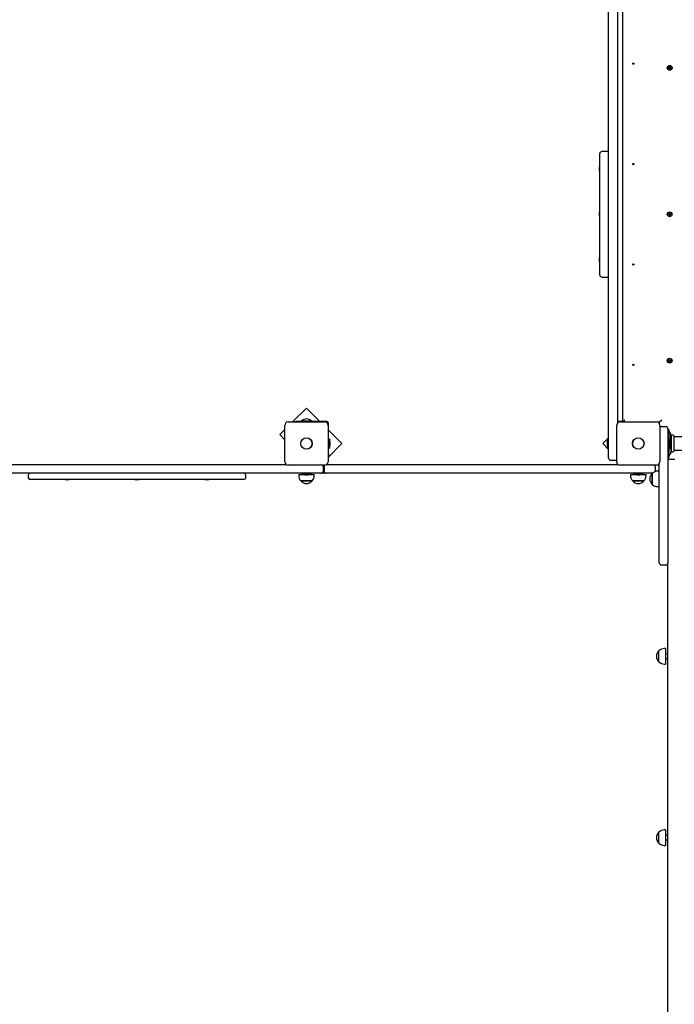
# Model space of a CAD drawing. Units: metres. Extents: x 4.4 to 25.9, y 6.3 to 19.
# Drawn here: x 12.6 to 14.2, y 10.8 to 13.2 of the extents above; entities that cross this region are included whole.
import ezdxf

# ---------------------------------------------------------------- set-up
doc = ezdxf.new("R2010")
doc.units = ezdxf.units.M
doc.header["$LTSCALE"] = 140
doc.header["$PDSIZE"] = -1
doc.linetypes.add('SLD-Сплошная', pattern=[0])
doc.styles.get("Standard").update_dxf_attribs({"font": 'isocpeui.ttf'})
doc.dimstyles.new('ISO-25', dxfattribs={"dimtxt": 2.5, "dimasz": 2.5, "dimexe": 1.25, "dimexo": 0.625, "dimtad": 1, "dimtxsty": 'Standard', "dimcen": 2.5, "dimadec": 0, "dimazin": 0, "dimtfac": 1, "dimtmove": 0, "dimatfit": 3, "dimfxl": 1, "dimarcsym": 0})

# ---------------------------------------------------------------- blocks, each defined once
blk = doc.blocks.new('_D_8')
at = {"color": 0, "lineweight": -2, "transparency": 16777216}
for p, q in [((24.0503, 13.5159), (24.0503, 6.2971)), ((6.1953, 13.2934), (6.1953, 6.2971)), ((6.6153, 6.4371), (23.6303, 6.4371))]:
    blk.add_line(p, q, dxfattribs=at)
at = {"color": 0, "transparency": 16777216}
for points in [[(6.6153, 6.5071), (6.6153, 6.3671), (6.1953, 6.4371)], [(23.6303, 6.5071), (23.6303, 6.3671), (24.0503, 6.4371)]]:
    blk.add_solid(points, dxfattribs=at)
at = {"layer": 'Defpoints', "color": 0, "transparency": 16777216}
for p in [(24.0503, 13.5159), (6.1953, 13.2934), (24.0503, 6.4371)]:
    blk.add_point(p, dxfattribs=at)
at = {"color": 0, "transparency": 16777216, "insert": (15.1228, 7.0797), "char_height": 0.49389, "attachment_point": 2}
blk.add_mtext('17,86м', dxfattribs=at)
blk = doc.blocks.new('*D24')
at = {"color": 0, "lineweight": -2, "transparency": 16777216}
for p, q in [((14.1283, 15.8833), (4.8846, 15.8833)), ((5.0246, 10.4144), (5.0246, 15.4633)), ((14.1443, 9.9944), (4.8846, 9.9944))]:
    blk.add_line(p, q, dxfattribs=at)
at = {"color": 0, "transparency": 16777216}
for points in [[(4.9546, 15.4633), (5.0946, 15.4633), (5.0246, 15.8833)], [(4.9546, 10.4144), (5.0946, 10.4144), (5.0246, 9.9944)]]:
    blk.add_solid(points, dxfattribs=at)
at = {"layer": 'Defpoints', "color": 0, "transparency": 16777216}
for p in [(5.0246, 15.8833), (14.1283, 15.8833), (14.1443, 9.9944)]:
    blk.add_point(p, dxfattribs=at)
at = {"color": 0, "transparency": 16777216, "insert": (4.6783, 12.9388), "char_height": 0.49389, "attachment_point": 5, "rotation": 90}
blk.add_mtext('5,89м', dxfattribs=at)

msp = doc.modelspace()

# ---------------------------------------------------------------- linework, layer by layer
at = {"color": 7, "linetype": 'SLD-Сплошная', "lineweight": 25}
for p, q in [((13.9973, 12.1474), (13.9973, 13.2434)), ((14.0183, 13.1952), (14.0183, 12.1956)), ((14.0313, 12.1989), (14.0313, 13.1919)), ((14.1398, 13.0451), (14.1414, 13.0456)), ((14.1402, 13.0438), (14.1398, 13.0451)), ((14.1418, 13.0442), (14.1402, 13.0438)), ((14.1414, 13.0464), (14.1411, 13.0466)), ((14.1411, 13.0466), (14.1421, 13.0463)), ((14.1419, 13.0459), (14.1411, 13.0466)), ((14.1417, 13.0442), (14.1413, 13.0455)), ((14.1419, 13.0461), (14.1414, 13.0464)), ((14.1416, 13.0485), (14.143, 13.0489)), ((14.1421, 13.0469), (14.1416, 13.0485)), ((14.1419, 13.0461), (14.142, 13.0461)), ((14.142, 13.046), (14.1419, 13.0461)), ((14.1421, 13.047), (14.1434, 13.0474)), ((14.1421, 13.0433), (14.1423, 13.0443)), ((14.1425, 13.0441), (14.1421, 13.0433)), ((14.1428, 13.044), (14.1421, 13.0433)), ((14.1425, 13.0441), (14.1426, 13.0442)), ((14.1426, 13.0441), (14.1425, 13.0441)), ((14.143, 13.0489), (14.1435, 13.0473)), ((14.1445, 13.0438), (14.1431, 13.0434)), ((14.1436, 13.0419), (14.1431, 13.0435)), ((14.1434, 13.0425), (14.1435, 13.0425)), ((14.1449, 13.0423), (14.1436, 13.0419)), ((14.1437, 13.0468), (14.1444, 13.0475)), ((14.1439, 13.0467), (14.144, 13.0467)), ((14.144, 13.0467), (14.1444, 13.0475)), ((14.144, 13.0467), (14.144, 13.0466)), ((14.1444, 13.0475), (14.1442, 13.0465)), ((14.1454, 13.0442), (14.1444, 13.0445)), ((14.1444, 13.0439), (14.1449, 13.0423)), ((14.1446, 13.0447), (14.1445, 13.0447)), ((14.1445, 13.0447), (14.1446, 13.0447)), ((14.1446, 13.0447), (14.1454, 13.0442)), ((14.1447, 13.0466), (14.1464, 13.047)), ((14.1447, 13.0449), (14.1454, 13.0442)), ((14.1449, 13.0466), (14.1453, 13.0453)), ((14.1468, 13.0457), (14.1451, 13.0452)), ((14.1464, 13.047), (14.1468, 13.0457)), ((13.9763, 12.5504), (13.9763, 12.8404)), ((13.9973, 12.8454), (13.9813, 12.8454)), ((13.9763, 12.8085), (13.9757, 12.8085)), ((13.9757, 12.7989), (13.9757, 12.8085)), ((13.9757, 12.7989), (13.9763, 12.7989)), ((13.9763, 12.7002), (13.9757, 12.7002)), ((13.9757, 12.6906), (13.9757, 12.7002)), ((13.9757, 12.6906), (13.9763, 12.6906)), ((14.1398, 12.6951), (14.1414, 12.6956)), ((14.1402, 12.6938), (14.1398, 12.6951)), ((14.1418, 12.6942), (14.1402, 12.6938)), ((14.1411, 12.6966), (14.1421, 12.6963)), ((14.1419, 12.6959), (14.1411, 12.6966)), ((14.1414, 12.6964), (14.1411, 12.6966)), ((14.1417, 12.6942), (14.1413, 12.6955)), ((14.1419, 12.6961), (14.1414, 12.6964)), ((14.1416, 12.6985), (14.143, 12.6989)), ((14.1421, 12.6969), (14.1416, 12.6985)), ((14.1419, 12.6961), (14.142, 12.6961)), ((14.142, 12.696), (14.1419, 12.6961)), ((14.1421, 12.697), (14.1434, 12.6974)), ((14.1421, 12.6933), (14.1423, 12.6943)), ((14.1425, 12.6941), (14.1421, 12.6933)), ((14.1428, 12.694), (14.1421, 12.6933)), ((14.1425, 12.6941), (14.1426, 12.6942)), ((14.1426, 12.6941), (14.1425, 12.6941)), ((14.143, 12.6989), (14.1435, 12.6973)), ((14.1445, 12.6938), (14.1431, 12.6934)), ((14.1436, 12.6919), (14.1431, 12.6935)), ((14.1434, 12.6925), (14.1435, 12.6925)), ((14.1449, 12.6923), (14.1436, 12.6919)), ((14.1437, 12.6968), (14.1444, 12.6975)), ((14.1439, 12.6967), (14.144, 12.6967)), ((14.144, 12.6967), (14.1444, 12.6975)), ((14.144, 12.6967), (14.144, 12.6966)), ((14.1444, 12.6975), (14.1442, 12.6965)), ((14.1454, 12.6942), (14.1444, 12.6945)), ((14.1444, 12.6939), (14.1449, 12.6923)), ((14.1446, 12.6947), (14.1445, 12.6947)), ((14.1445, 12.6947), (14.1446, 12.6947)), ((14.1446, 12.6947), (14.1454, 12.6942)), ((14.1447, 12.6966), (14.1464, 12.697)), ((14.1447, 12.6949), (14.1454, 12.6942)), ((14.1449, 12.6966), (14.1453, 12.6953)), ((14.1468, 12.6957), (14.1451, 12.6952)), ((14.1464, 12.697), (14.1468, 12.6957)), ((13.9763, 12.5919), (13.9757, 12.5919)), ((13.9757, 12.5897), (13.9757, 12.5919)), ((13.9757, 12.5823), (13.9757, 12.5897)), ((13.9757, 12.5823), (13.9763, 12.5823)), ((13.9813, 12.5454), (13.9973, 12.5454)), ((14.1398, 12.3451), (14.1414, 12.3456)), ((14.1402, 12.3438), (14.1398, 12.3451)), ((14.1418, 12.3442), (14.1402, 12.3438)), ((14.1419, 12.3459), (14.1411, 12.3466)), ((14.1414, 12.3464), (14.1411, 12.3466)), ((14.1411, 12.3466), (14.1421, 12.3463)), ((14.1417, 12.3442), (14.1413, 12.3455)), ((14.1419, 12.3461), (14.1414, 12.3464)), ((14.1416, 12.3485), (14.143, 12.3489)), ((14.1421, 12.3469), (14.1416, 12.3485)), ((14.142, 12.346), (14.1419, 12.3461)), ((14.1419, 12.3461), (14.142, 12.3461)), ((14.1421, 12.347), (14.1434, 12.3474)), ((14.1421, 12.3433), (14.1423, 12.3443)), ((14.1425, 12.3441), (14.1421, 12.3433)), ((14.1428, 12.344), (14.1421, 12.3433)), ((14.1425, 12.3441), (14.1426, 12.3442)), ((14.1426, 12.3441), (14.1425, 12.3441)), ((14.143, 12.3489), (14.1435, 12.3473)), ((14.1445, 12.3438), (14.1431, 12.3434)), ((14.1436, 12.3419), (14.1431, 12.3435)), ((14.1434, 12.3425), (14.1435, 12.3425)), ((14.1449, 12.3423), (14.1436, 12.3419)), ((14.1437, 12.3468), (14.1444, 12.3475)), ((14.1439, 12.3467), (14.144, 12.3467)), ((14.144, 12.3467), (14.1444, 12.3475)), ((14.144, 12.3467), (14.144, 12.3466)), ((14.1444, 12.3475), (14.1442, 12.3465)), ((14.1454, 12.3442), (14.1444, 12.3445)), ((14.1444, 12.3439), (14.1449, 12.3423)), ((14.1445, 12.3447), (14.1446, 12.3447)), ((14.1446, 12.3447), (14.1445, 12.3447)), ((14.1446, 12.3447), (14.1454, 12.3442)), ((14.1447, 12.3466), (14.1464, 12.347)), ((14.1447, 12.3449), (14.1454, 12.3442)), ((14.1449, 12.3466), (14.1453, 12.3453)), ((14.1468, 12.3457), (14.1451, 12.3452)), ((14.1464, 12.347), (14.1468, 12.3457)), ((13.2752, 12.2322), (13.2419, 12.1989)), ((13.3071, 12.2004), (13.2752, 12.2322)), ((13.2318, 12.1989), (13.3188, 12.1989)), ((13.2456, 12.1989), (13.2456, 12.2004)), ((13.2456, 12.2004), (13.2506, 12.2004)), ((13.3213, 12.2004), (13.2506, 12.2004)), ((13.2633, 12.2014), (13.2633, 12.2008)), ((13.2633, 12.2014), (13.2873, 12.2014)), ((13.2633, 12.2008), (13.2637, 12.2004)), ((13.2633, 12.2008), (13.2873, 12.2008)), ((13.2869, 12.2004), (13.2873, 12.2008)), ((13.2873, 12.2008), (13.2873, 12.2014)), ((13.3283, 12.1227), (13.3283, 12.1934)), ((14.0313, 12.2004), (14.0223, 12.2004)), ((14.0248, 12.1989), (14.1118, 12.1989)), ((14.0363, 12.2034), (14.0318, 12.1989)), ((14.1193, 12.1984), (14.1146, 12.1984)), ((14.1183, 12.1956), (14.1183, 12.1984)), ((14.1243, 12.2034), (14.1193, 12.1984)), ((14.1193, 12.1937), (14.1193, 12.1984)), ((13.2238, 12.1808), (13.2116, 12.1686)), ((13.2116, 12.1686), (13.2238, 12.1564)), ((13.2238, 12.1039), (13.2238, 12.1909)), ((13.3268, 12.1909), (13.3268, 12.1039)), ((13.3601, 12.1474), (13.3283, 12.1792)), ((14.0168, 12.1039), (14.0168, 12.1909)), ((14.1198, 12.1909), (14.1198, 12.1039)), ((14.1343, 12.1874), (14.1233, 12.1874)), ((14.1393, 12.1824), (14.1393, 12.1474)), ((14.1423, 12.1799), (14.1393, 12.1799)), ((14.1423, 12.1794), (14.1423, 12.1799)), ((14.1423, 12.172), (14.1423, 12.1794)), ((14.1423, 12.1227), (14.1423, 12.172)), ((14.145, 12.172), (14.1429, 12.1748)), ((14.1463, 12.1532), (14.1463, 12.1684)), ((13.3268, 12.114), (13.3601, 12.1474)), ((13.3301, 12.158), (13.3283, 12.158)), ((13.3301, 12.158), (13.3301, 12.1367)), ((13.3319, 12.1474), (13.3319, 12.1509)), ((13.3319, 12.1439), (13.3319, 12.1474)), ((13.9973, 12.1612), (13.9834, 12.1474)), ((13.9834, 12.1474), (13.9973, 12.1335)), ((13.9937, 12.1509), (13.9937, 12.1474)), ((13.9937, 12.1474), (13.9937, 12.1439)), ((13.9973, 12.158), (13.9955, 12.158)), ((13.9955, 12.1367), (13.9955, 12.158)), ((13.9973, 12.1124), (13.9973, 12.1474)), ((14.1393, 12.1474), (14.1393, 12.0523)), ((14.1421, 12.1445), (14.1433, 12.1445)), ((14.1433, 12.1503), (14.1423, 12.1503)), ((14.1451, 12.158), (14.1433, 12.158)), ((14.1433, 12.158), (14.1433, 12.1367)), ((14.1451, 12.158), (14.1451, 12.1367)), ((14.147, 12.1634), (14.1463, 12.1634)), ((14.1469, 12.1439), (14.1469, 12.1509)), ((14.1473, 12.166), (14.1473, 12.1474)), ((14.1473, 12.1474), (14.1473, 12.1288)), ((14.1533, 12.166), (14.1533, 12.1474)), ((14.1533, 12.1474), (14.1533, 12.1288)), ((14.629, 12.1634), (14.1536, 12.1634)), ((13.3283, 12.1367), (13.3301, 12.1367)), ((13.3283, 12.1227), (13.3283, 12.1177)), ((13.9955, 12.1367), (13.9973, 12.1367)), ((14.1423, 12.1154), (14.1423, 12.1227)), ((14.1429, 12.12), (14.145, 12.1228)), ((14.1433, 12.1367), (14.1451, 12.1367)), ((14.1463, 12.1416), (14.1463, 12.1264)), ((14.1463, 12.1314), (14.147, 12.1314)), ((14.1536, 12.1314), (14.629, 12.1314)), ((12.5164, 12.0974), (12.6086, 12.0974)), ((12.6086, 12.0974), (13.2271, 12.0974)), ((13.3234, 12.0974), (13.3573, 12.0974)), ((13.3283, 12.1177), (13.3268, 12.1177)), ((13.3573, 12.0974), (14.0201, 12.0974)), ((14.0023, 12.1074), (14.0133, 12.1074)), ((14.1183, 12.0523), (14.1183, 12.0992)), ((14.1393, 12.1149), (14.1423, 12.1149)), ((14.1443, 12.1104), (14.1393, 12.1104)), ((14.1423, 12.1149), (14.1423, 12.1154)), ((14.1443, 12.1104), (14.1553, 12.1104)), ((12.6086, 12.0764), (12.5033, 12.0764)), ((13.2752, 12.0764), (12.6086, 12.0764)), ((13.3188, 12.0959), (13.2318, 12.0959)), ((13.2646, 12.0764), (13.2646, 12.0746)), ((13.2859, 12.0746), (13.2646, 12.0746)), ((13.3103, 12.0764), (13.2752, 12.0764)), ((13.2859, 12.0746), (13.2859, 12.0764)), ((13.3223, 12.0764), (13.3103, 12.0764)), ((13.3153, 12.0924), (13.3153, 12.0814)), ((13.3173, 12.0924), (13.3173, 12.0814)), ((13.3573, 12.0764), (13.3223, 12.0764)), ((14.0683, 12.0764), (13.3573, 12.0764)), ((14.1118, 12.0959), (14.0248, 12.0959)), ((14.0576, 12.0764), (14.0576, 12.0746)), ((14.068, 12.0746), (14.0576, 12.0746)), ((14.0789, 12.0746), (14.068, 12.0746)), ((14.1019, 12.0764), (14.0683, 12.0764)), ((14.0789, 12.0746), (14.0789, 12.0764)), ((14.1018, 12.0495), (14.1018, 12.0762)), ((14.1018, 12.0762), (14.1018, 12.0629)), ((14.1083, 12.0924), (14.1083, 12.0814)), ((14.1173, 12.0815), (14.1143, 12.0815)), ((14.1173, 12.0815), (14.1173, 12.0629)), ((12.6103, 12.0714), (12.6103, 12.0664)), ((13.1253, 12.0614), (12.6153, 12.0614)), ((12.6983, 12.0614), (12.6983, 12.0608)), ((12.7031, 12.0608), (12.6983, 12.0608)), ((12.7079, 12.0608), (12.7031, 12.0608)), ((12.7079, 12.0608), (12.7079, 12.0614)), ((12.8655, 12.0614), (12.8655, 12.0608)), ((12.8751, 12.0608), (12.8655, 12.0608)), ((12.8751, 12.0608), (12.8751, 12.0614)), ((13.0326, 12.0614), (13.0326, 12.0608)), ((13.0422, 12.0608), (13.0326, 12.0608)), ((13.0422, 12.0608), (13.0422, 12.0614)), ((13.1303, 12.0664), (13.1303, 12.0714)), ((13.2567, 12.0734), (13.2567, 12.0704)), ((13.2567, 12.0734), (13.2694, 12.0734)), ((13.2622, 12.0579), (13.2619, 12.0579)), ((13.2619, 12.0579), (13.2886, 12.0579)), ((13.2886, 12.0579), (13.2622, 12.0579)), ((13.2718, 12.0728), (13.2788, 12.0728)), ((13.2811, 12.0734), (13.2939, 12.0734)), ((13.2939, 12.0704), (13.2939, 12.0734)), ((14.0497, 12.0734), (14.0497, 12.0704)), ((14.0497, 12.0734), (14.0624, 12.0734)), ((14.0552, 12.0579), (14.0549, 12.0579)), ((14.0549, 12.0579), (14.0816, 12.0579)), ((14.0816, 12.0579), (14.0552, 12.0579)), ((14.0648, 12.0728), (14.0718, 12.0728)), ((14.0741, 12.0734), (14.0869, 12.0734)), ((14.0869, 12.0704), (14.0869, 12.0734)), ((14.1018, 12.0629), (14.1018, 12.0495)), ((14.1183, 12.0679), (14.1173, 12.0679)), ((14.1173, 12.0629), (14.1173, 12.0443)), ((14.1173, 12.0579), (14.1183, 12.0579)), ((14.1183, 11.8635), (14.1183, 12.0523)), ((14.1393, 12.0523), (14.1393, 11.8635)), ((14.1143, 12.0443), (14.1173, 12.0443)), ((14.1183, 11.8624), (14.1183, 11.8635)), ((14.1393, 11.8635), (14.1393, 11.8624)), ((14.1393, 11.8617), (14.1393, 11.8624)), ((14.1233, 11.8574), (14.1343, 11.8574)), ((14.1393, 10.5918), (14.1393, 11.8617)), ((14.1178, 11.6254), (14.1178, 11.6521)), ((14.1333, 11.6574), (14.1303, 11.6574)), ((14.1333, 11.6574), (14.1333, 11.6202)), ((14.1393, 11.6438), (14.1333, 11.6438)), ((14.1333, 11.6338), (14.1393, 11.6338)), ((14.1303, 11.6202), (14.1333, 11.6202)), ((14.1178, 11.192), (14.1178, 11.2187)), ((14.1333, 11.224), (14.1303, 11.224)), ((14.1333, 11.224), (14.1333, 11.1868)), ((14.1393, 11.2104), (14.1333, 11.2104)), ((14.1303, 11.1868), (14.1333, 11.1868)), ((14.1333, 11.2004), (14.1393, 11.2004))]:
    msp.add_line(p, q, dxfattribs=at)
at = {"color": 7, "linetype": 'SLD-Сплошная', "lineweight": 25, "flags": 128}
for points in [[(14.1413, 13.0455), (14.1413, 13.0449), (14.1415, 13.0442)], [(14.1432, 13.0482), (14.1423, 13.0477), (14.142, 13.0473)], [(14.1413, 12.6955), (14.1413, 12.6949), (14.1415, 12.6942)], [(14.1432, 12.6982), (14.1423, 12.6977), (14.142, 12.6973)], [(14.1413, 12.3455), (14.1413, 12.3449), (14.1415, 12.3442)], [(14.1432, 12.3482), (14.1423, 12.3477), (14.142, 12.3473)], [(14.1082, 12.0804), (14.1082, 12.0804), (14.1083, 12.0814)], [(13.1298, 12.0644), (13.1298, 12.0644), (13.1298, 12.0643), (13.1296, 12.064), (13.1293, 12.0635), (13.1288, 12.0629), (13.128, 12.0623), (13.1267, 12.0616), (13.1253, 12.0614)]]:
    msp.add_lwpolyline(points, dxfattribs=at)
at = {"color": 7, "linetype": 'SLD-Сплошная', "lineweight": 25}
for centre, radius in [((14.0563, 13.0554), 0.0015), ((14.1433, 13.0454), 0.00575), ((14.0563, 12.8154), 0.0015), ((14.1433, 12.6954), 0.00575), ((14.0563, 12.5754), 0.0015), ((14.0563, 12.3354), 0.0015), ((14.1433, 12.3454), 0.00575), ((13.2753, 12.1474), 0.0137), ((13.2753, 12.1474), 0.0135), ((14.0683, 12.1474), 0.0137), ((14.0683, 12.1474), 0.0135)]:
    msp.add_circle(centre, radius, dxfattribs=at)
for centre, radius, start, end in [((14.1411, 13.0466), 0.00103, 286.4139, 316.4139), ((14.1421, 13.0433), 0.00103, 76.4139, 106.4139), ((14.1411, 13.0466), 0.00102, 316.4139, 329.8385), ((14.1411, 13.0466), 0.00102, 332.9893, 346.4139), ((14.1411, 13.0466), 0.00102, 346.4139, 16.4139), ((14.1421, 13.0433), 0.00103, 62.9893, 76.4139), ((14.1421, 13.0433), 0.00103, 46.4139, 59.8385), ((14.1421, 13.0433), 0.00103, 16.4139, 46.4139), ((14.1444, 13.0475), 0.00103, 196.4139, 226.4139), ((14.1444, 13.0475), 0.00103, 226.4139, 239.8385), ((14.1444, 13.0475), 0.00103, 242.9893, 256.4139), ((14.1444, 13.0475), 0.00103, 256.4139, 286.4139), ((14.1454, 13.0442), 0.00103, 152.9893, 166.4139), ((14.1454, 13.0442), 0.00103, 166.4139, 196.4139), ((14.1454, 13.0442), 0.00102, 136.4139, 149.8385), ((14.1454, 13.0442), 0.00102, 106.4139, 136.4139), ((13.9813, 12.8404), 0.005, 90, 180), ((14.1411, 12.6966), 0.00103, 286.4139, 316.4139), ((14.1421, 12.6933), 0.00103, 76.4139, 106.4139), ((14.1411, 12.6966), 0.00102, 316.4139, 329.8385), ((14.1411, 12.6966), 0.00102, 332.9893, 346.4139), ((14.1411, 12.6966), 0.00102, 346.4139, 16.4139), ((14.1421, 12.6933), 0.00103, 62.9893, 76.4139), ((14.1421, 12.6933), 0.00102, 46.4139, 59.8385), ((14.1421, 12.6933), 0.00103, 16.4139, 46.4139), ((14.1444, 12.6975), 0.00103, 196.4139, 226.4139), ((14.1444, 12.6975), 0.00103, 226.4139, 239.8385), ((14.1444, 12.6975), 0.00103, 242.9893, 256.4139), ((14.1444, 12.6975), 0.00103, 256.4139, 286.4139), ((14.1454, 12.6942), 0.00103, 152.9893, 166.4139), ((14.1454, 12.6942), 0.00103, 166.4139, 196.4139), ((14.1454, 12.6942), 0.00102, 136.4139, 149.8385), ((14.1454, 12.6942), 0.00102, 106.4139, 136.4139), ((13.9813, 12.5504), 0.005, 180, 270), ((14.1411, 12.3466), 0.00103, 286.4139, 316.4139), ((14.1421, 12.3433), 0.00103, 76.4139, 106.4139), ((14.1411, 12.3466), 0.00102, 316.4139, 329.8385), ((14.1411, 12.3466), 0.00102, 332.9893, 346.4139), ((14.1411, 12.3466), 0.00102, 346.4139, 16.4139), ((14.1421, 12.3433), 0.00103, 62.9893, 76.4139), ((14.1421, 12.3433), 0.00102, 46.4139, 59.8385), ((14.1421, 12.3433), 0.00103, 16.4139, 46.4139), ((14.1444, 12.3475), 0.00103, 196.4139, 226.4139), ((14.1444, 12.3475), 0.00103, 226.4139, 239.8385), ((14.1444, 12.3475), 0.00103, 242.9893, 256.4139), ((14.1444, 12.3475), 0.00103, 256.4139, 286.4139), ((14.1454, 12.3442), 0.00103, 152.9893, 166.4139), ((14.1454, 12.3442), 0.00103, 166.4139, 196.4139), ((14.1454, 12.3442), 0.00102, 136.4139, 149.8385), ((14.1454, 12.3442), 0.00102, 106.4139, 136.4139), ((13.2318, 12.1909), 0.008, 90, 180), ((13.2753, 12.1889), 0.0173, 46.0913, 133.9087), ((13.3188, 12.1909), 0.008, 0, 90), ((13.3213, 12.1934), 0.007, 0, 90), ((14.0248, 12.1909), 0.008, 90, 180), ((14.0223, 12.1934), 0.007, 90, 124.8499), ((14.1118, 12.1909), 0.008, 0, 90), ((14.1233, 12.1824), 0.005, 90, 134.427), ((14.1343, 12.1824), 0.005, 0, 90), ((14.1453, 12.1766), 0.003, 180, 217.5686), ((14.1403, 12.1684), 0.006, 0, 37.5686), ((13.3271, 12.1509), 0.00481, 0, 51.282), ((13.9985, 12.1509), 0.00481, 128.718, 180), ((14.1421, 12.1509), 0.00481, 0, 51.282), ((14.147, 12.1637), 0.0003, 270, 0), ((14.1503, 12.1634), 0.004, 41.4096, 138.5904), ((14.1536, 12.1637), 0.0003, 180, 270), ((13.3271, 12.1439), 0.00481, 308.718, 360), ((13.9985, 12.1439), 0.00481, 180, 231.282), ((14.1403, 12.1264), 0.006, 322.4314, 0), ((14.1421, 12.1439), 0.00481, 308.718, 360), ((14.147, 12.1311), 0.0003, 0, 90), ((14.1503, 12.1314), 0.004, 221.4096, 318.5904), ((14.1536, 12.1311), 0.0003, 90, 180), ((13.2318, 12.1039), 0.008, 180, 270), ((13.3188, 12.1039), 0.008, 270, 0), ((14.0023, 12.1124), 0.005, 180, 270), ((14.0133, 12.1124), 0.005, 270, 314.427), ((14.0248, 12.1039), 0.008, 180, 270), ((14.1118, 12.1039), 0.008, 270, 0), ((14.1443, 12.1054), 0.005, 90, 180), ((14.1453, 12.1182), 0.003, 142.4314, 180), ((12.6153, 12.0714), 0.005, 90, 180), ((13.1253, 12.0714), 0.005, 0, 90), ((13.2718, 12.0776), 0.00481, 218.718, 270), ((13.2788, 12.0776), 0.00481, 270, 321.282), ((13.3103, 12.0814), 0.005, 270, 0), ((13.3103, 12.0924), 0.005, 0, 44.427), ((13.3223, 12.0924), 0.005, 135.573, 180), ((13.3223, 12.0814), 0.005, 180, 270), ((14.0648, 12.0776), 0.00481, 218.718, 270), ((14.0718, 12.0776), 0.00481, 270, 321.282), ((14.1131, 12.0629), 0.0175, 130.3062, 229.6938), ((14.1143, 12.064), 0.0175, 90, 135.5648), ((14.1033, 12.0924), 0.005, 0, 44.427), ((12.6153, 12.0664), 0.005, 180, 203.8797), ((12.6153, 12.0665), 0.00505, 204.2675, 269.7973), ((13.1253, 12.0664), 0.005, 336.1232, 0), ((13.2742, 12.0704), 0.0175, 180, 225.5648), ((13.2753, 12.0692), 0.0175, 220.3062, 319.6938), ((13.2764, 12.0704), 0.0175, 314.4352, 0), ((14.0672, 12.0704), 0.0175, 180, 225.5648), ((14.0683, 12.0692), 0.0175, 220.3062, 319.6938), ((14.0694, 12.0704), 0.0175, 314.4352, 0), ((14.1143, 12.0618), 0.0175, 224.4352, 270), ((14.1233, 11.8624), 0.005, 180, 270), ((14.1343, 11.8624), 0.005, 270, 0), ((14.1291, 11.6388), 0.0175, 130.3062, 229.6938), ((14.1303, 11.6399), 0.0175, 90, 135.5648), ((14.1303, 11.6377), 0.0175, 224.4352, 270), ((14.1291, 11.2054), 0.0175, 130.3062, 229.6938), ((14.1303, 11.2064), 0.0175, 90, 135.5648), ((14.1303, 11.2043), 0.0175, 224.4352, 270)]:
    msp.add_arc(centre, radius, start, end, dxfattribs=at)

# ---------------------------------------------------------------- dimensions: what is measured, and where the dimension line sits
dim = msp.add_linear_dim(base=(5.0246, 15.8833), p1=(14.1443, 9.9944), p2=(14.1283, 15.8833), angle=90, dimstyle='ISO-25', override={"dimtxt": 0.493889, "dimasz": 0.42, "dimexe": 0.14, "dimexo": 0, "dimgap": 0.05, "dimtoh": 1, "dimzin": 1, "dimpost": 'м', "dimtdec": 3, "dimtzin": 1})
dim.commit()
dim.dimension.update_dxf_attribs({"geometry": '*D24', "text_midpoint": (5.0246, 12.9388), "dimtype": 160})
at = {"color": 252, "true_color": 0x939598}
dim = msp.add_linear_dim(base=(24.0502678944, 6.4370571559), p1=(6.1952678944, 13.2933977137), p2=(24.0502678944, 13.5158977137), angle=0, dimstyle='ISO-25', override={"dimtxt": 0.493889, "dimasz": 0.42, "dimexe": 0.14, "dimexo": 0, "dimgap": 0.05, "dimtoh": 1, "dimzin": 1, "dimpost": 'м', "dimtdec": 3, "dimtzin": 1}, dxfattribs=at)
dim.commit()
dim.dimension.update_dxf_attribs({"geometry": '_D_8', "text_midpoint": (15.1227678944, 6.4370571559), "dimtype": 160})

doc.saveas('drawing.dxf')
